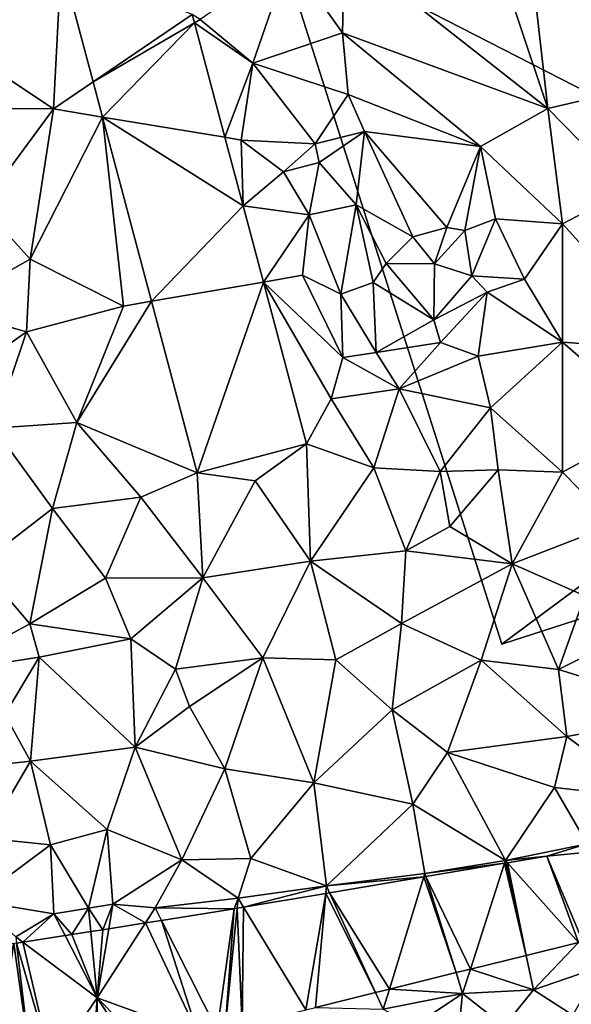
# Model space of a CAD drawing. Extents: x -1004 to 59, y -2000 to -920.
# Drawn here: x -457 to -428, y -1686 to -1634 of the extents above; entities that cross this region are included whole.
import ezdxf

# ---------------------------------------------------------------- set-up
doc = ezdxf.new("R2010")
doc.units = 0
doc.header["$MEASUREMENT"] = 0
for name, color, linetype in [('Bygninger_LOD1', 1, 'Continuous'), ('Bygninger_LOD2', 1, 'Continuous'), ('Terraen', 33, 'Continuous'), ('Terraen_vej', 33, 'Continuous'), ('Terran_soe', 33, 'Continuous')]:
    doc.layers.add(name, color=color, linetype=linetype)

# ---------------------------------------------------------------- blocks, each defined once
blk = doc.blocks.new('1km_6223_572_Flyttet_X-573000m_Y-6225000m_ACAD_1_FMEBLOCK60')
at = {"layer": 'Terraen', "color": 9, "true_color": 0xbbbbbb}
for points in [[(-2.53, 57.75, 4.58), (8.28, 49.26, 4.44), (3.847, 62.5, 4.388)], [(3.847, 62.5, 4.388), (8.28, 49.26, 4.44), (6.776, 62.5, 4.39)], [(8.28, 49.26, 4.44), (15.47, 50.95, 4.44), (6.776, 62.5, 4.39)], [(-5.46, 57.25, 4.41), (-2.64, 53.28, 4.43), (-2.53, 57.75, 4.58)], [(8.28, 49.26, 4.44), (-2.53, 57.75, 4.58), (-2.64, 53.28, 4.43)], [(-17.574, 57.044, 3.243), (-23.86, 53.13, 4.41), (-17.99, 49.24, 4.39)], [(-17.574, 57.044, 3.243), (-17.99, 49.24, 4.39), (-15.877, 50.675, 3.508)], [(-10.2, 53.99, 4.38), (-7.39, 51.66, 4.42), (-5.46, 57.25, 4.41)], [(-5.46, 57.25, 4.41), (-7.39, 51.66, 4.42), (-2.64, 53.28, 4.43)], [(-10.502, 53.806, 4.267), (-10.2, 53.99, 4.38), (-10.62, 54.247, 4.264)], [(-10.502, 53.806, 4.267), (-7.39, 51.66, 4.42), (-10.2, 53.99, 4.38)], [(-10.502, 53.806, 4.267), (-8.884, 47.733, 4.308), (-7.39, 51.66, 4.42)], [(-17.99, 49.24, 4.39), (-23.86, 53.13, 4.41), (-23.03, 49.28, 4.42)], [(-2.64, 53.28, 4.43), (-7.39, 51.66, 4.42), (-2.34, 50.01, 4.41)], [(4.7, 47.25, 4.68), (8.28, 49.26, 4.44), (-2.64, 53.28, 4.43)], [(4.7, 47.25, 4.68), (-2.64, 53.28, 4.43), (-2.34, 50.01, 4.41)], [(-8.884, 47.733, 4.308), (-8.02, 47.59, 4.38), (-7.39, 51.66, 4.42)], [(-4.08, 47.39, 4.42), (-7.39, 51.66, 4.42), (-8.02, 47.59, 4.38)], [(-4.08, 47.39, 4.42), (-2.34, 50.01, 4.41), (-7.39, 51.66, 4.42)], [(8.28, 49.26, 4.44), (12.51, 44.95, 4.35), (15.47, 50.95, 4.44)], [(-15.877, 50.675, 3.508), (-17.99, 49.24, 4.39), (-15.38, 48.808, 3.586)], [(-4.08, 47.39, 4.42), (-1.47, 48.05, 4.36), (-2.34, 50.01, 4.41)], [(4.7, 47.25, 4.68), (-2.34, 50.01, 4.41), (-1.47, 48.05, 4.36)], [(-21.79, 44.1, 4.42), (-17.99, 49.24, 4.39), (-23.03, 49.28, 4.42)], [(-19.22, 41.26, 4.42), (-17.99, 49.24, 4.39), (-21.79, 44.1, 4.42)], [(-15.38, 48.808, 3.586), (-17.99, 49.24, 4.39), (-19.22, 41.26, 4.42)], [(9.06, 43.14, 4.39), (8.28, 49.26, 4.44), (4.7, 47.25, 4.68)], [(9.06, 43.14, 4.39), (12.51, 44.95, 4.35), (8.28, 49.26, 4.44)], [(-15.38, 48.808, 3.586), (-19.22, 41.26, 4.42), (-14.26, 38.78, 4.37)], [(-15.38, 48.808, 3.586), (-14.26, 38.78, 4.37), (-12.775, 39.034, 3.992)], [(-8.884, 47.733, 4.308), (-7.916, 44.1, 4.332), (-8.02, 47.59, 4.38)], [(-4.08, 47.39, 4.42), (-8.02, 47.59, 4.38), (-5.77, 45.9, 4.63)], [(-7.916, 44.1, 4.332), (-5.77, 45.9, 4.63), (-8.02, 47.59, 4.38)], [(-3.88, 46.4, 6.44), (-1.47, 48.05, 4.36), (-4.08, 47.39, 4.42)], [(-3.88, 46.4, 6.44), (-1.91, 44.15, 6.69), (-1.47, 48.05, 4.36)], [(1.11, 42.45, 7.79), (-1.47, 48.05, 4.36), (-1.91, 44.15, 6.69)], [(2.91, 42.94, 6.58), (-1.47, 48.05, 4.36), (1.11, 42.45, 7.79)], [(2.91, 42.94, 6.58), (4.7, 47.25, 4.68), (-1.47, 48.05, 4.36)], [(-3.88, 46.4, 6.44), (-4.08, 47.39, 4.42), (-5.77, 45.9, 4.63)], [(2.91, 42.94, 6.58), (3.86, 42.79, 4.87), (4.7, 47.25, 4.68)], [(3.86, 42.79, 4.87), (5.49, 43.4, 4.89), (4.7, 47.25, 4.68)], [(9.06, 43.14, 4.39), (4.7, 47.25, 4.68), (5.49, 43.4, 4.89)], [(-4.4, 43.61, 6.04), (-3.88, 46.4, 6.44), (-5.77, 45.9, 4.63)], [(-4.4, 43.61, 6.04), (-1.91, 44.15, 6.69), (-3.88, 46.4, 6.44)], [(-7.916, 44.1, 4.332), (-4.4, 43.61, 6.04), (-5.77, 45.9, 4.63)], [(15.16, 36.42, 4.46), (12.51, 44.95, 4.35), (9.06, 43.14, 4.39)], [(-19.22, 41.26, 4.42), (-21.79, 44.1, 4.42), (-23.85, 38.67, 4.35)], [(-6.837, 40.052, 4.36), (-4.4, 43.61, 6.04), (-7.916, 44.1, 4.332)], [(-2.73, 39.4, 5.83), (-1.91, 44.15, 6.69), (-4.4, 43.61, 6.04)], [(-2.73, 39.4, 5.83), (-1, 40.03, 6.42), (-1.91, 44.15, 6.69)], [(-0.31, 41.04, 7.39), (-1.91, 44.15, 6.69), (-1, 40.03, 6.42)], [(-0.31, 41.04, 7.39), (1.11, 42.45, 7.79), (-1.91, 44.15, 6.69)], [(-6.837, 40.052, 4.36), (-4.75, 40.41, 4.37), (-4.4, 43.61, 6.04)], [(-2.73, 39.4, 5.83), (-4.4, 43.61, 6.04), (-4.75, 40.41, 4.37)], [(4.24, 40.38, 6.49), (5.49, 43.4, 4.89), (3.86, 42.79, 4.87)], [(4.24, 40.38, 6.49), (7.03, 40.21, 4.57), (5.49, 43.4, 4.89)], [(9.06, 43.14, 4.39), (5.49, 43.4, 4.89), (7.03, 40.21, 4.57)], [(2.91, 42.94, 6.58), (1.11, 42.45, 7.79), (2.25, 41.01, 6.43)], [(2.91, 42.94, 6.58), (2.25, 41.01, 6.43), (3.86, 42.79, 4.87)], [(9.06, 43.14, 4.39), (7.03, 40.21, 4.57), (9.05, 36.86, 4.37)], [(15.16, 36.42, 4.46), (9.06, 43.14, 4.39), (9.05, 36.86, 4.37)], [(-0.31, 41.04, 7.39), (2.25, 41.01, 6.43), (1.11, 42.45, 7.79)], [(4.24, 40.38, 6.49), (3.86, 42.79, 4.87), (2.25, 41.01, 6.43)], [(-19.42, 37.41, 4.4), (-19.22, 41.26, 4.42), (-23.85, 38.67, 4.35)], [(-19.42, 37.41, 4.4), (-14.26, 38.78, 4.37), (-19.22, 41.26, 4.42)], [(-0.31, 41.04, 7.39), (-1, 40.03, 6.42), (2.22, 38.05, 6.15)], [(-0.31, 41.04, 7.39), (2.22, 38.05, 6.15), (2.25, 41.01, 6.43)], [(4.24, 40.38, 6.49), (2.25, 41.01, 6.43), (2.22, 38.05, 6.15)], [(-6.837, 40.052, 4.36), (-2.61, 36.04, 4.84), (-4.75, 40.41, 4.37)], [(-2.73, 39.4, 5.83), (-4.75, 40.41, 4.37), (-2.61, 36.04, 4.84)], [(4.24, 40.38, 6.49), (2.22, 38.05, 6.15), (5.05, 39.52, 4.97)], [(4.24, 40.38, 6.49), (5.05, 39.52, 4.97), (7.03, 40.21, 4.57)], [(-6.837, 40.052, 4.36), (-3.24, 33.86, 4.46), (-2.61, 36.04, 4.84)], [(-4.551, 31.472, 4.417), (-3.24, 33.86, 4.46), (-6.837, 40.052, 4.36)], [(-2.73, 39.4, 5.83), (-0.84, 36.31, 5.66), (-1, 40.03, 6.42)], [(-1, 40.03, 6.42), (-0.84, 36.31, 5.66), (2.22, 38.05, 6.15)], [(5.05, 39.52, 4.97), (9.05, 36.86, 4.37), (7.03, 40.21, 4.57)], [(-2.73, 39.4, 5.83), (-2.61, 36.04, 4.84), (-0.84, 36.31, 5.66)], [(2.57, 36.84, 4.88), (5.05, 39.52, 4.97), (2.22, 38.05, 6.15)], [(4.58, 36.11, 4.71), (5.05, 39.52, 4.97), (2.57, 36.84, 4.88)], [(4.58, 36.11, 4.71), (9.05, 36.86, 4.37), (5.05, 39.52, 4.97)], [(-19.42, 37.41, 4.4), (-23.85, 38.67, 4.35), (-22.61, 35.16, 4.04)], [(-16.74, 32.59, 4.4), (-14.26, 38.78, 4.37), (-19.42, 37.41, 4.4)], [(-12.775, 39.034, 3.992), (-14.26, 38.78, 4.37), (-16.74, 32.59, 4.4)], [(-12.775, 39.034, 3.992), (-16.74, 32.59, 4.4), (-10.349, 29.928, 4.371)], [(2.57, 36.84, 4.88), (2.22, 38.05, 6.15), (-0.84, 36.31, 5.66)], [(-19.42, 37.41, 4.4), (-22.61, 35.16, 4.04), (-21.15, 32.3, 4.49)], [(-16.74, 32.59, 4.4), (-19.42, 37.41, 4.4), (-21.15, 32.3, 4.49)], [(0.38, 34.38, 4.43), (2.57, 36.84, 4.88), (-0.84, 36.31, 5.66)], [(0.38, 34.38, 4.43), (4.58, 36.11, 4.71), (2.57, 36.84, 4.88)], [(5.23, 33.37, 4.37), (9.05, 36.86, 4.37), (4.58, 36.11, 4.71)], [(5.23, 33.37, 4.37), (9.06, 29.96, 4.43), (9.05, 36.86, 4.37)], [(13.93, 32.62, 4.48), (9.05, 36.86, 4.37), (9.06, 29.96, 4.43)], [(13.93, 32.62, 4.48), (15.16, 36.42, 4.46), (9.05, 36.86, 4.37)], [(0.38, 34.38, 4.43), (-0.84, 36.31, 5.66), (-2.61, 36.04, 4.84)], [(0.38, 34.38, 4.43), (5.23, 33.37, 4.37), (4.58, 36.11, 4.71)], [(0.38, 34.38, 4.43), (-2.61, 36.04, 4.84), (-3.24, 33.86, 4.46)], [(-0.97, 30.2, 4.4), (0.38, 34.38, 4.43), (-3.24, 33.86, 4.46)], [(-0.97, 30.2, 4.4), (2.56, 30, 5.51), (0.38, 34.38, 4.43)], [(0.38, 34.38, 4.43), (2.56, 30, 5.51), (5.23, 33.37, 4.37)], [(-0.97, 30.2, 4.4), (-3.24, 33.86, 4.46), (-4.551, 31.472, 4.417)], [(5.63, 30.08, 4.67), (5.23, 33.37, 4.37), (2.56, 30, 5.51)], [(5.63, 30.08, 4.67), (9.06, 29.96, 4.43), (5.23, 33.37, 4.37)], [(-18.04, 28.03, 4.31), (-16.74, 32.59, 4.4), (-21.15, 32.3, 4.49)], [(-13.35, 28.64, 4.36), (-16.74, 32.59, 4.4), (-18.04, 28.03, 4.31)], [(-13.35, 28.64, 4.36), (-10.349, 29.928, 4.371), (-16.74, 32.59, 4.4)], [(13.93, 32.62, 4.48), (9.06, 29.96, 4.43), (11.79, 27.19, 4.53)], [(-21.91, 25.04, 4.4), (-18.04, 28.03, 4.31), (-21.15, 32.3, 4.49)], [(-4.551, 31.472, 4.417), (-10.349, 29.928, 4.371), (-7.27, 29.51, 4.38)], [(-4.34, 25.24, 4.36), (-4.551, 31.472, 4.417), (-7.27, 29.51, 4.38)], [(-4.34, 25.24, 4.36), (-0.97, 30.2, 4.4), (-4.551, 31.472, 4.417)], [(-10.05, 24.36, 4.25), (-10.349, 29.928, 4.371), (-13.35, 28.64, 4.36)], [(-10.05, 24.36, 4.25), (-7.27, 29.51, 4.38), (-10.349, 29.928, 4.371)], [(-4.34, 25.24, 4.36), (0.74, 25.79, 4.38), (-0.97, 30.2, 4.4)], [(-0.97, 30.2, 4.4), (0.74, 25.79, 4.38), (2.56, 30, 5.51)], [(2.56, 30, 5.51), (0.74, 25.79, 4.38), (3.07, 27.08, 5.29)], [(5.63, 30.08, 4.67), (2.56, 30, 5.51), (3.07, 27.08, 5.29)], [(5.63, 30.08, 4.67), (3.07, 27.08, 5.29), (6.38, 25.09, 4.48)], [(5.63, 30.08, 4.67), (6.38, 25.09, 4.48), (9.06, 29.96, 4.43)], [(9.06, 29.96, 4.43), (6.38, 25.09, 4.48), (11.79, 27.19, 4.53)], [(-4.34, 25.24, 4.36), (-7.27, 29.51, 4.38), (-10.05, 24.36, 4.25)], [(-13.35, 28.64, 4.36), (-18.04, 28.03, 4.31), (-15.23, 24.34, 4.5)], [(-10.05, 24.36, 4.25), (-13.35, 28.64, 4.36), (-15.23, 24.34, 4.5)], [(-21.91, 25.04, 4.4), (-19.25, 21.92, 4.08), (-18.04, 28.03, 4.31)], [(-18.04, 28.03, 4.31), (-19.25, 21.92, 4.08), (-15.23, 24.34, 4.5)], [(10.24, 23.39, 4.51), (11.79, 27.19, 4.53), (6.38, 25.09, 4.48)], [(3.07, 27.08, 5.29), (0.74, 25.79, 4.38), (6.38, 25.09, 4.48)], [(0.51, 21.93, 4.41), (0.74, 25.79, 4.38), (-4.34, 25.24, 4.36)], [(0.51, 21.93, 4.41), (6.38, 25.09, 4.48), (0.74, 25.79, 4.38)], [(-6.86, 20.1, 4.17), (-4.34, 25.24, 4.36), (-10.05, 24.36, 4.25)], [(-6.86, 20.1, 4.17), (-2.98, 20, 4.34), (-4.34, 25.24, 4.36)], [(0.51, 21.93, 4.41), (-4.34, 25.24, 4.36), (-2.98, 20, 4.34)], [(4.74, 19.99, 4.39), (6.38, 25.09, 4.48), (0.51, 21.93, 4.41)], [(4.74, 19.99, 4.39), (8.84, 19.48, 4.39), (6.38, 25.09, 4.48)], [(8.84, 19.48, 4.39), (10.24, 23.39, 4.51), (6.38, 25.09, 4.48)], [(-21.91, 25.04, 4.4), (-24.01, 19.33, 4), (-19.25, 21.92, 4.08)], [(-13.88, 21.12, 3.91), (-15.23, 24.34, 4.5), (-19.25, 21.92, 4.08)], [(-13.88, 21.12, 3.91), (-10.05, 24.36, 4.25), (-15.23, 24.34, 4.5)], [(-13.88, 21.12, 3.91), (-11.5, 19.5, 3.95), (-10.05, 24.36, 4.25)], [(-6.86, 20.1, 4.17), (-10.05, 24.36, 4.25), (-11.5, 19.5, 3.95)], [(8.84, 19.48, 4.39), (14.03, 22.08, 4.57), (10.24, 23.39, 4.51)], [(8.84, 19.48, 4.39), (16.27, 17.21, 4.37), (14.03, 22.08, 4.57)], [(-18.74, 20.14, 4.38), (-19.25, 21.92, 4.08), (-24.01, 19.33, 4)], [(-18.74, 20.14, 4.38), (-13.88, 21.12, 3.91), (-19.25, 21.92, 4.08)], [(0.01, 17.34, 4.15), (0.51, 21.93, 4.41), (-2.98, 20, 4.34)], [(4.74, 19.99, 4.39), (0.51, 21.93, 4.41), (0.01, 17.34, 4.15)], [(-13.65, 15.37, 3.73), (-13.88, 21.12, 3.91), (-18.74, 20.14, 4.38)], [(-13.65, 15.37, 3.73), (-11.5, 19.5, 3.95), (-13.88, 21.12, 3.91)], [(-18.74, 20.14, 4.38), (-24.01, 19.33, 4), (-20.57, 17.1, 3.68)], [(-18.74, 20.14, 4.38), (-20.57, 17.1, 3.68), (-19.21, 14.62, 3.63)], [(-13.65, 15.37, 3.73), (-18.74, 20.14, 4.38), (-19.21, 14.62, 3.63)], [(-6.86, 20.1, 4.17), (-11.5, 19.5, 3.95), (-10.76, 17.52, 4.51)], [(-6.86, 20.1, 4.17), (-10.76, 17.52, 4.51), (-8.88, 14.21, 3.75)], [(-6.86, 20.1, 4.17), (-8.88, 14.21, 3.75), (-4.16, 13.47, 3.9)], [(-6.86, 20.1, 4.17), (-4.16, 13.47, 3.9), (-2.98, 20, 4.34)], [(0.01, 17.34, 4.15), (-2.98, 20, 4.34), (-4.16, 13.47, 3.9)], [(4.74, 19.99, 4.39), (0.01, 17.34, 4.15), (2.95, 15.08, 4.07)], [(9.29, 15.93, 4.23), (4.74, 19.99, 4.39), (2.95, 15.08, 4.07)], [(9.29, 15.93, 4.23), (8.84, 19.48, 4.39), (4.74, 19.99, 4.39)], [(-13.65, 15.37, 3.73), (-10.76, 17.52, 4.51), (-11.5, 19.5, 3.95)], [(9.29, 15.93, 4.23), (16.27, 17.21, 4.37), (8.84, 19.48, 4.39)], [(-13.65, 15.37, 3.73), (-8.88, 14.21, 3.75), (-10.76, 17.52, 4.51)], [(1.11, 12.35, 3.97), (0.01, 17.34, 4.15), (-4.16, 13.47, 3.9)], [(1.11, 12.35, 3.97), (2.95, 15.08, 4.07), (0.01, 17.34, 4.15)], [(-24.55, 14.04, 3.63), (-19.21, 14.62, 3.63), (-20.57, 17.1, 3.68)], [(13.67, 12.66, 3.77), (16.27, 17.21, 4.37), (9.29, 15.93, 4.23)], [(9.29, 15.93, 4.23), (2.95, 15.08, 4.07), (8.63, 13.23, 4.15)], [(13.67, 12.66, 3.77), (9.29, 15.93, 4.23), (8.63, 13.23, 4.15)], [(-13.65, 15.37, 3.73), (-19.21, 14.62, 3.63), (-15.14, 10.99, 3.57)], [(-13.65, 15.37, 3.73), (-15.14, 10.99, 3.57), (-11.17, 9.38, 3.48)], [(-13.65, 15.37, 3.73), (-11.17, 9.38, 3.48), (-8.88, 14.21, 3.75)], [(6.02, 9.36, 2.73), (2.95, 15.08, 4.07), (1.11, 12.35, 3.97)], [(6.02, 9.36, 2.73), (8.63, 13.23, 4.15), (2.95, 15.08, 4.07)], [(-24.55, 14.04, 3.63), (-21.61, 10.54, 3.44), (-19.21, 14.62, 3.63)], [(-18.14, 10.19, 3.49), (-19.21, 14.62, 3.63), (-21.61, 10.54, 3.44)], [(-18.14, 10.19, 3.49), (-15.14, 10.99, 3.57), (-19.21, 14.62, 3.63)], [(-7.51, 9.46, 3.46), (-8.88, 14.21, 3.75), (-11.17, 9.38, 3.48)], [(-7.51, 9.46, 3.46), (-4.16, 13.47, 3.9), (-8.88, 14.21, 3.75)], [(-7.51, 9.46, 3.46), (-3.48, 8, 2.77), (-4.16, 13.47, 3.9)], [(1.11, 12.35, 3.97), (-4.16, 13.47, 3.9), (-3.48, 8, 2.77)], [(6.02, 9.36, 2.73), (10.37, 10.24, 2.71), (8.63, 13.23, 4.15)], [(13.67, 12.66, 3.77), (8.63, 13.23, 4.15), (10.37, 10.24, 2.71)], [(1.11, 12.35, 3.97), (-3.48, 8, 2.77), (1.74, 8.66, 2.74)], [(6.02, 9.36, 2.73), (1.11, 12.35, 3.97), (1.74, 8.66, 2.74)], [(-18.14, 10.19, 3.49), (-16.13, 6.83, 3.47), (-15.14, 10.99, 3.57)], [(-15.14, 10.99, 3.57), (-16.13, 6.83, 3.47), (-14.83, 7.03, 2.88)], [(-15.14, 10.99, 3.57), (-14.83, 7.03, 2.88), (-11.17, 9.38, 3.48)], [(-18.14, 10.19, 3.49), (-21.61, 10.54, 3.44), (-22.15, 7.21, 3.16)], [(-17.97, 6.53, 3.35), (-18.14, 10.19, 3.49), (-22.15, 7.21, 3.16)], [(-17.97, 6.53, 3.35), (-16.13, 6.83, 3.47), (-18.14, 10.19, 3.49)], [(6.02, 9.36, 2.73), (8.22, 9.58, 2.752), (10.37, 10.24, 2.71)], [(10.37, 10.24, 2.71), (8.22, 9.58, 2.752), (10.419, 9.786, 2.777)], [(-7.51, 9.46, 3.46), (-11.17, 9.38, 3.48), (-8.18, 7.35, 2.69)], [(-7.51, 9.46, 3.46), (-8.18, 7.35, 2.69), (-3.48, 8, 2.77)], [(6.136, 9.23, 2.752), (8.22, 9.58, 2.752), (6.02, 9.36, 2.73)], [(-12.59, 6.84, 2.74), (-11.17, 9.38, 3.48), (-14.83, 7.03, 2.88)], [(-12.59, 6.84, 2.74), (-8.18, 7.35, 2.69), (-11.17, 9.38, 3.48)], [(5.969, 9.202, 2.751), (6.02, 9.36, 2.73), (1.74, 8.66, 2.74)], [(5.969, 9.202, 2.751), (1.74, 8.66, 2.74), (1.79, 8.5, 2.763)], [(6.02, 9.36, 2.73), (5.969, 9.202, 2.751), (6.012, 9.209, 2.75)], [(6.051, 9.216, 2.75), (6.02, 9.36, 2.73), (6.012, 9.209, 2.75)], [(6.136, 9.23, 2.752), (6.02, 9.36, 2.73), (6.051, 9.216, 2.75)], [(1.685, 8.482, 2.763), (1.74, 8.66, 2.74), (-3.48, 8, 2.77)], [(-3.315, 7.642, 2.819), (1.685, 8.482, 2.763), (-3.48, 8, 2.77)], [(1.685, 8.482, 2.763), (1.79, 8.5, 2.763), (1.74, 8.66, 2.74)], [(-7.89, 6.874, 2.761), (-3.48, 8, 2.77), (-8.18, 7.35, 2.69)], [(-7.89, 6.874, 2.761), (-3.516, 7.609, 2.819), (-3.48, 8, 2.77)], [(-3.315, 7.642, 2.819), (-3.48, 8, 2.77), (-3.516, 7.609, 2.819)], [(-12.59, 6.84, 2.74), (-8.39, 6.79, 2.759), (-8.18, 7.35, 2.69)], [(-8.39, 6.79, 2.759), (-8.232, 6.816, 2.756), (-8.18, 7.35, 2.69)], [(-8.232, 6.816, 2.756), (-7.89, 6.874, 2.761), (-8.18, 7.35, 2.69)], [(-19.99, 5.3, 3.35), (-17.97, 6.53, 3.35), (-22.15, 7.21, 3.16)], [(-17.97, 6.53, 3.35), (-17.02, 5.43, 3.438), (-16.13, 6.83, 3.47)], [(-17.02, 5.43, 3.438), (-16.01, 5.583, 3.504), (-16.13, 6.83, 3.47)], [(-14.83, 7.03, 2.88), (-16.13, 6.83, 3.47), (-15.37, 5.68, 3.214)], [(-16.13, 6.83, 3.47), (-16.01, 5.583, 3.504), (-15.37, 5.68, 3.214)], [(-14.83, 7.03, 2.88), (-15.37, 5.68, 3.214), (-15.05, 5.731, 3.069)], [(-13.107, 6.04, 2.884), (-14.83, 7.03, 2.88), (-15.05, 5.731, 3.069)], [(-13.107, 6.04, 2.884), (-12.59, 6.84, 2.74), (-14.83, 7.03, 2.88)], [(-13.107, 6.04, 2.884), (-12.254, 6.176, 2.824), (-12.59, 6.84, 2.74)], [(-12.254, 6.176, 2.824), (-8.39, 6.79, 2.759), (-12.59, 6.84, 2.74)], [(-17.97, 6.53, 3.35), (-19.99, 5.3, 3.35), (-19.615, 5.02, 3.372)], [(-17.374, 5.374, 3.415), (-17.97, 6.53, 3.35), (-19.615, 5.02, 3.372)], [(-17.374, 5.374, 3.415), (-17.02, 5.43, 3.438), (-17.97, 6.53, 3.35)], [(-19.615, 5.02, 3.372), (-19.99, 5.3, 3.35), (-19.95, 4.967, 3.357)], [(9.906, 5.005, 3.453), (7.121, 4.318, 3.413), (7.52, 2.49, 3.66)], [(9.906, 5.005, 3.453), (7.52, 2.49, 3.66), (11.07, 3.7, 3.67)], [(4.167, 3.59, 3.489), (7.52, 2.49, 3.66), (7.121, 4.318, 3.413)], [(7.52, 2.49, 3.66), (9.6, 1.15, 4.6), (11.07, 3.7, 3.67)], [(3.4, 3.401, 3.5), (-0.142, 2.527, 3.524), (3.75, 2.29, 3.66)], [(3.4, 3.401, 3.5), (3.75, 2.29, 3.66), (4.167, 3.59, 3.489)], [(4.167, 3.59, 3.489), (3.75, 2.29, 3.66), (7.52, 2.49, 3.66)], [(-4.075, 1.558, 3.577), (-0.47, 1.46, 3.66), (-0.878, 2.346, 3.539)], [(-0.142, 2.527, 3.524), (-0.878, 2.346, 3.539), (-0.47, 1.46, 3.66)], [(-0.142, 2.527, 3.524), (-0.47, 1.46, 3.66), (3.75, 2.29, 3.66)], [(1.17, 0.57, 3.75), (3.75, 2.29, 3.66), (-0.47, 1.46, 3.66)], [(1.17, 0.57, 3.75), (3.41, -1.03, 4.83), (3.75, 2.29, 3.66)], [(3.41, -1.03, 4.83), (5.95, 0.56, 4.51), (3.75, 2.29, 3.66)], [(7.52, 2.49, 3.66), (3.75, 2.29, 3.66), (5.95, 0.56, 4.51)], [(7.52, 2.49, 3.66), (5.95, 0.56, 4.51), (9.6, 1.15, 4.6)]]:
    blk.add_polyline3d(points, close=True, dxfattribs=at)
blk = doc.blocks.new('1km_6223_572_Flyttet_X-573000m_Y-6225000m_ACAD_1_FMEBLOCK65')
at = {"layer": 'Terraen_vej', "color": 251, "true_color": 0x555555}
for points in [[(-10.811, 54.247, 4.264), (-17.766, 57.044, 3.243), (-16.069, 50.675, 3.508)], [(-10.811, 54.247, 4.264), (-16.069, 50.675, 3.508), (-10.694, 53.806, 4.267)], [(-10.694, 53.806, 4.267), (-16.069, 50.675, 3.508), (-15.571, 48.808, 3.586)], [(-10.694, 53.806, 4.267), (-15.571, 48.808, 3.586), (-9.076, 47.733, 4.308)], [(-8.108, 44.1, 4.332), (-15.571, 48.808, 3.586), (-12.967, 39.034, 3.992)], [(-9.076, 47.733, 4.308), (-15.571, 48.808, 3.586), (-8.108, 44.1, 4.332)], [(-8.108, 44.1, 4.332), (-12.967, 39.034, 3.992), (-7.029, 40.052, 4.36)], [(-7.029, 40.052, 4.36), (-12.967, 39.034, 3.992), (-10.541, 29.928, 4.371)], [(-10.541, 29.928, 4.371), (-4.743, 31.472, 4.417), (-7.029, 40.052, 4.36)]]:
    blk.add_polyline3d(points, close=True, dxfattribs=at)
blk = doc.blocks.new('1km_6223_572_Flyttet_X-573000m_Y-6225000m_ACAD_1_FMEBLOCK96')
at = {"layer": 'Terran_soe', "color": 150, "true_color": 0x007bff}
for points in [[(-36.954, 10.97, 2.698), (-28.342, 5.827, 2.684), (-35.479, 11.019, 2.711)], [(-35.479, 11.019, 2.711), (-32.68, 10.535, 2.74), (-34.99, 11.035, 2.726)], [(-35.479, 11.019, 2.711), (-28.95, 7.435, 2.705), (-31.436, 10.066, 2.727)], [(-28.342, 5.827, 2.684), (-28.95, 7.435, 2.705), (-35.479, 11.019, 2.711)], [(-35.479, 11.019, 2.711), (-31.436, 10.066, 2.727), (-32.68, 10.535, 2.74)], [(-37.978, 10.937, 2.702), (-39.54, -7.898, 2.829), (-35.673, -10.953, 2.758)], [(-38.33, 10.925, 2.71), (-39.54, 10.317, 2.74), (-37.978, 10.937, 2.702)], [(-39.54, 10.317, 2.74), (-39.54, -7.898, 2.829), (-37.978, 10.937, 2.702)], [(-38.33, 10.925, 2.71), (-39.119, 10.686, 2.729), (-39.54, 10.317, 2.74)], [(-39.119, 10.686, 2.729), (-39.54, 10.559, 2.735), (-39.54, 10.317, 2.74)], [(-37.978, 10.937, 2.702), (-27.86, 4.555, 2.686), (-36.954, 10.97, 2.698)], [(-37.978, 10.937, 2.702), (-35.673, -10.953, 2.758), (-27.86, 4.555, 2.686)], [(-36.954, 10.97, 2.698), (-27.86, 4.555, 2.686), (-28.342, 5.827, 2.684)], [(-31.436, 10.066, 2.727), (-31.77, 10.235, 2.735), (-32.68, 10.535, 2.74)], [(-31.436, 10.066, 2.727), (-28.95, 7.435, 2.705), (-30.96, 9.825, 2.727)], [(36.24, 2.296, 3.476), (37.484, 6.487, 2.687), (33.624, 6.124, 2.787)], [(37.856, 2.768, 3.374), (37.484, 6.487, 2.687), (36.24, 2.296, 3.476)], [(37.813, 6.482, 2.686), (37.57, 6.495, 2.691), (37.484, 6.487, 2.687)], [(37.856, 2.768, 3.374), (38.694, 5.982, 2.771), (37.484, 6.487, 2.687)], [(38.694, 5.982, 2.771), (37.813, 6.482, 2.686), (37.484, 6.487, 2.687)], [(38.694, 5.982, 2.771), (38.11, 6.465, 2.686), (37.813, 6.482, 2.686)], [(32.866, 1.32, 3.453), (31.18, 5.895, 2.752), (29.096, 5.545, 2.752)], [(33.379, 6.101, 2.777), (31.18, 5.895, 2.752), (33.09, 1.375, 3.451)], [(33.09, 1.375, 3.451), (31.18, 5.895, 2.752), (32.866, 1.32, 3.453)], [(33.86, 1.6, 3.437), (33.379, 6.101, 2.777), (33.09, 1.375, 3.451)], [(33.624, 6.124, 2.787), (33.379, 6.101, 2.777), (33.86, 1.6, 3.437)], [(33.624, 6.124, 2.787), (33.86, 1.6, 3.437), (36.24, 2.296, 3.476)], [(38.694, 5.982, 2.771), (37.856, 2.768, 3.374), (38.22, 2.875, 3.259)], [(38.694, 5.982, 2.771), (38.22, 2.875, 3.259), (39.54, 4.505, 2.699)], [(38.694, 5.982, 2.771), (39.54, 4.505, 2.699), (39.33, 5.455, 2.651)], [(28.929, 5.517, 2.751), (24.75, 4.815, 2.763), (27.127, -0.095, 3.489)], [(27.127, -0.095, 3.489), (30.081, 0.633, 3.413), (28.929, 5.517, 2.751)], [(28.929, 5.517, 2.751), (30.081, 0.633, 3.413), (29.011, 5.531, 2.75)], [(30.081, 0.633, 3.413), (29.096, 5.545, 2.752), (29.011, 5.531, 2.75)], [(30.081, 0.633, 3.413), (32.866, 1.32, 3.453), (29.096, 5.545, 2.752)], [(19.645, 3.957, 2.819), (22.818, -1.158, 3.524), (24.645, 4.797, 2.763)], [(22.818, -1.158, 3.524), (26.36, -0.284, 3.5), (24.645, 4.797, 2.763)], [(24.645, 4.797, 2.763), (26.36, -0.284, 3.5), (24.75, 4.815, 2.763)], [(27.127, -0.095, 3.489), (24.75, 4.815, 2.763), (26.36, -0.284, 3.5)], [(-35.673, -10.953, 2.758), (-27.14, 3.175, 2.688), (-27.86, 4.555, 2.686)], [(39.54, 4.505, 2.699), (38.22, 2.875, 3.259), (39.24, 3.525, 2.896)], [(18.386, -2.25, 3.576), (19.444, 3.924, 2.819), (15.07, 3.189, 2.761)], [(18.386, -2.25, 3.576), (18.885, -2.127, 3.577), (19.444, 3.924, 2.819)], [(18.885, -2.127, 3.577), (22.082, -1.339, 3.539), (19.444, 3.924, 2.819)], [(19.444, 3.924, 2.819), (22.082, -1.339, 3.539), (19.645, 3.957, 2.819)], [(22.082, -1.339, 3.539), (22.818, -1.158, 3.524), (19.645, 3.957, 2.819)], [(-35.673, -10.953, 2.758), (-26.97, 2.803, 2.688), (-27.14, 3.175, 2.688)], [(14.728, 3.131, 2.756), (15, -3.085, 3.56), (15.07, 3.189, 2.761)], [(15.07, 3.189, 2.761), (15, -3.085, 3.56), (18.386, -2.25, 3.576)], [(-35.673, -10.953, 2.758), (-35.047, -10.93, 2.756), (-26.97, 2.803, 2.688)], [(-35.047, -10.93, 2.756), (-26.638, 2.08, 2.675), (-26.97, 2.803, 2.688)], [(14.57, 3.105, 2.759), (10.706, 2.491, 2.824), (13.665, -3.364, 3.562)], [(14.098, -3.273, 3.552), (14.57, 3.105, 2.759), (13.665, -3.364, 3.562)], [(14.098, -3.273, 3.552), (14.728, 3.131, 2.756), (14.57, 3.105, 2.759)], [(14.728, 3.131, 2.756), (14.098, -3.273, 3.552), (15, -3.085, 3.56)], [(12.666, -3.572, 3.64), (9.853, 2.355, 2.884), (7.29, -1.615, 3.6)], [(9.853, 2.355, 2.884), (7.91, 2.046, 3.069), (7.29, -1.615, 3.6)], [(10.706, 2.491, 2.824), (9.853, 2.355, 2.884), (12.666, -3.572, 3.64)], [(13.665, -3.364, 3.562), (10.706, 2.491, 2.824), (12.666, -3.572, 3.64)], [(-35.047, -10.93, 2.756), (-30.06, -10.745, 2.651), (-26.638, 2.08, 2.675)], [(-26.638, 2.08, 2.675), (-30.06, -10.745, 2.651), (-26.43, 1.625, 2.685)], [(-30.06, -10.745, 2.651), (-29.94, -10.74, 2.654), (-26.43, 1.625, 2.685)], [(-25.45, 0.815, 2.72), (-26.43, 1.625, 2.685), (-29.94, -10.74, 2.654)], [(5.586, 1.689, 3.415), (3.345, 1.335, 3.372), (7.29, -1.615, 3.6)], [(7.29, -1.615, 3.6), (5.94, 1.745, 3.438), (5.586, 1.689, 3.415)], [(6.95, 1.898, 3.504), (5.94, 1.745, 3.438), (7.29, -1.615, 3.6)], [(6.95, 1.898, 3.504), (7.29, -1.615, 3.6), (7.59, 1.995, 3.214)], [(7.29, -1.615, 3.6), (7.91, 2.046, 3.069), (7.59, 1.995, 3.214)], [(-0.737, 0.689, 2.816), (0.816, -5.992, 3.634), (2.869, 1.259, 3.363)], [(2.869, 1.259, 3.363), (0.816, -5.992, 3.634), (1.71, -5.835, 3.593)], [(2.869, 1.259, 3.363), (1.71, -5.835, 3.593), (3.802, -5.403, 3.496)], [(2.869, 1.259, 3.363), (3.802, -5.403, 3.496), (3.01, 1.282, 3.357)], [(3.01, 1.282, 3.357), (4.876, -5.182, 3.542), (3.345, 1.335, 3.372)], [(3.01, 1.282, 3.357), (3.802, -5.403, 3.496), (4.876, -5.182, 3.542)], [(3.345, 1.335, 3.372), (4.876, -5.182, 3.542), (7.29, -1.615, 3.6)], [(-25.45, 0.815, 2.72), (-29.94, -10.74, 2.654), (-24.213, 0.115, 2.762)], [(-4.43, 0.105, 2.844), (-5.054, -7.022, 3.602), (-1.454, 0.576, 2.819)], [(-5.054, -7.022, 3.602), (0.39, -6.067, 3.57), (-1.454, 0.576, 2.819)], [(-1.454, 0.576, 2.819), (0.39, -6.067, 3.57), (-0.737, 0.689, 2.816)], [(0.39, -6.067, 3.57), (0.816, -5.992, 3.634), (-0.737, 0.689, 2.816)], [(-29.94, -10.74, 2.654), (-27.921, -10.665, 3.454), (-24.213, 0.115, 2.762)], [(-24.213, 0.115, 2.762), (-27.921, -10.665, 3.454), (-24.094, 0.048, 2.823)], [(-24.094, 0.048, 2.823), (-27.921, -10.665, 3.454), (-27.91, -10.665, 3.455)], [(-24.094, 0.048, 2.823), (-27.91, -10.665, 3.455), (-24.489, -10.156, 3.641)], [(-24.094, 0.048, 2.823), (-24.489, -10.156, 3.641), (-23.838, -0.097, 2.852)], [(-6.921, -0.141, 2.85), (-5.054, -7.022, 3.602), (-4.43, 0.105, 2.844)], [(-23.838, -0.097, 2.852), (-24.489, -10.156, 3.641), (-23.24, -0.435, 2.881)], [(-24.489, -10.156, 3.641), (-23.046, -0.454, 2.883), (-23.24, -0.435, 2.881)], [(-24.489, -10.156, 3.641), (-18.514, -9.266, 3.588), (-23.046, -0.454, 2.883)], [(-18.514, -9.266, 3.588), (-18.844, -0.857, 2.855), (-23.046, -0.454, 2.883)], [(-7.211, -0.17, 2.816), (-11.89, -0.632, 2.819), (-8.511, -7.63, 3.377)], [(-7.211, -0.17, 2.816), (-8.511, -7.63, 3.377), (-7.665, -7.481, 3.372)], [(-7.665, -7.481, 3.372), (-5.542, -7.108, 3.608), (-7.211, -0.17, 2.816)], [(-7.211, -0.17, 2.816), (-5.542, -7.108, 3.608), (-6.921, -0.141, 2.85)], [(-6.921, -0.141, 2.85), (-5.542, -7.108, 3.608), (-5.054, -7.022, 3.602)], [(-17.956, -0.942, 2.879), (-18.844, -0.857, 2.855), (-18.231, -9.224, 3.58)], [(-18.514, -9.266, 3.588), (-18.231, -9.224, 3.58), (-18.844, -0.857, 2.855)], [(-17.956, -0.942, 2.879), (-18.231, -9.224, 3.58), (-14.01, -8.595, 3.606)], [(-13.081, -8.432, 3.609), (-17.956, -0.942, 2.879), (-14.01, -8.595, 3.606)], [(-17.956, -0.942, 2.879), (-13.081, -8.432, 3.609), (-16.47, -1.085, 2.891)], [(-13.081, -8.432, 3.609), (-12.452, -0.688, 2.846), (-16.47, -1.085, 2.891)], [(-13.081, -8.432, 3.609), (-12.595, -8.347, 3.6), (-12.452, -0.688, 2.846)], [(-12.595, -8.347, 3.6), (-11.89, -0.632, 2.819), (-12.452, -0.688, 2.846)], [(-12.595, -8.347, 3.6), (-8.511, -7.63, 3.377), (-11.89, -0.632, 2.819)], [(4.876, -5.182, 3.542), (7.09, -4.725, 3.464), (7.29, -1.615, 3.6)], [(7.29, -1.615, 3.6), (7.09, -4.725, 3.464), (7.317, -4.679, 3.455)], [(9.809, -4.169, 3.46), (12.666, -3.572, 3.64), (7.29, -1.615, 3.6)], [(7.317, -4.679, 3.455), (9.06, -4.325, 3.459), (7.29, -1.615, 3.6)], [(7.29, -1.615, 3.6), (9.06, -4.325, 3.459), (9.809, -4.169, 3.46)], [(-39.54, -10.887, 2.764), (-37.89, -11.035, 2.768), (-39.54, -7.898, 2.829)], [(-39.54, -7.898, 2.829), (-37.89, -11.035, 2.768), (-36.439, -10.981, 2.775)], [(-39.54, -7.898, 2.829), (-36.439, -10.981, 2.775), (-35.673, -10.953, 2.758)]]:
    blk.add_polyline3d(points, close=True, dxfattribs=at)
blk = doc.blocks.new('building_163284')
at = {"layer": 'Bygninger_LOD2', "color": 16, "true_color": 0x7e0000}
for points in [[(14.995, 14.83, 5.14), (-83.045, -57.98, 4.25), (-95.075, -20.22, 4.23)], [(70.715, -8.48, 4.28), (-83.045, -57.98, 4.25), (14.995, 14.83, 5.14)], [(-95.075, -20.22, 10.66), (-55.685, -7.68, 9.49), (-45.135, -45.77, 8.47)], [(-45.135, -45.77, 8.47), (70.715, -8.48, 4.28), (-83.045, -57.98, 4.25)], [(-95.075, -20.22, 4.23), (-83.045, -57.98, 4.25), (-83.045, -57.98, 8.48), (-95.075, -20.22, 10.66)], [(-95.075, -20.22, 10.66), (-45.135, -45.77, 8.47), (-83.045, -57.98, 8.48)], [(-83.045, -57.98, 4.25), (-83.045, -57.98, 8.48), (-45.135, -45.77, 8.47)]]:
    blk.add_3dface(points, dxfattribs=at)
blk = doc.blocks.new('building_98800')
at = {"layer": 'Bygninger_LOD1', "color": 16, "true_color": 0x7e0000}
for points in [[(-7.41, 2, 4.23), (32.68, 14.86, 4.1), (-7.17, 1.23, 3.81)], [(-7.41, 2, 6.73), (32.68, 14.86, 6.6), (-7.17, 1.23, 6.31)], [(-7.41, 2, 4.23), (-7.41, 2, 6.73), (32.68, 14.86, 6.6), (32.68, 14.86, 4.1)], [(32.68, 14.86, 4.1), (35.19, 7.03, 4.28), (-7.17, 1.23, 3.81)], [(-7.17, 1.23, 6.31), (32.68, 14.86, 6.6), (35.19, 7.03, 6.78)], [(32.68, 14.86, 4.1), (32.68, 14.86, 6.6), (35.19, 7.03, 6.78), (35.19, 7.03, 4.28)], [(-7.17, 1.23, 3.81), (35.19, 7.03, 4.28), (-32.98, -14.86, 4.59)], [(-32.98, -14.86, 7.09), (-7.17, 1.23, 6.31), (35.19, 7.03, 6.78)], [(35.19, 7.03, 4.28), (35.19, 7.03, 6.78), (-32.98, -14.86, 7.09), (-32.98, -14.86, 4.59)], [(-7.17, 1.23, 3.81), (-7.17, 1.23, 6.31), (-7.41, 2, 6.73), (-7.41, 2, 4.23)], [(-7.17, 1.23, 3.81), (-32.98, -14.86, 4.59), (-35.19, -7.77, 6.4)], [(-35.19, -7.77, 8.9), (-7.17, 1.23, 6.31), (-32.98, -14.86, 7.09)], [(-35.19, -7.77, 6.4), (-35.19, -7.77, 8.9), (-7.17, 1.23, 6.31), (-7.17, 1.23, 3.81)], [(-32.98, -14.86, 4.59), (-32.98, -14.86, 7.09), (-35.19, -7.77, 8.9), (-35.19, -7.77, 6.4)]]:
    blk.add_3dface(points, dxfattribs=at)

msp = doc.modelspace()

# ---------------------------------------------------------------- block references
at = {"layer": 'Bygninger_LOD1', "color": 16, "true_color": 0x7e0000}
msp.add_blockref('building_98800', (-418.01, -1688.96), dxfattribs=at)
at = {"layer": 'Bygninger_LOD2', "color": 16, "true_color": 0x7e0000}
msp.add_blockref('building_163284', (-348.615, -1608.68), dxfattribs=at)
at = {"layer": 'Terraen', "color": 9, "true_color": 0xbbbbbb}
msp.add_blockref('1km_6223_572_Flyttet_X-573000m_Y-6225000m_ACAD_1_FMEBLOCK60', (-437.5, -1687.5), dxfattribs=at)
at = {"layer": 'Terraen_vej', "color": 251, "true_color": 0x555555}
msp.add_blockref('1km_6223_572_Flyttet_X-573000m_Y-6225000m_ACAD_1_FMEBLOCK65', (-437.308, -1687.5), dxfattribs=at)
at = {"layer": 'Terran_soe', "color": 150, "true_color": 0x007bff}
msp.add_blockref('1km_6223_572_Flyttet_X-573000m_Y-6225000m_ACAD_1_FMEBLOCK96', (-460.46, -1683.815), dxfattribs=at)

doc.saveas('drawing.dxf')
